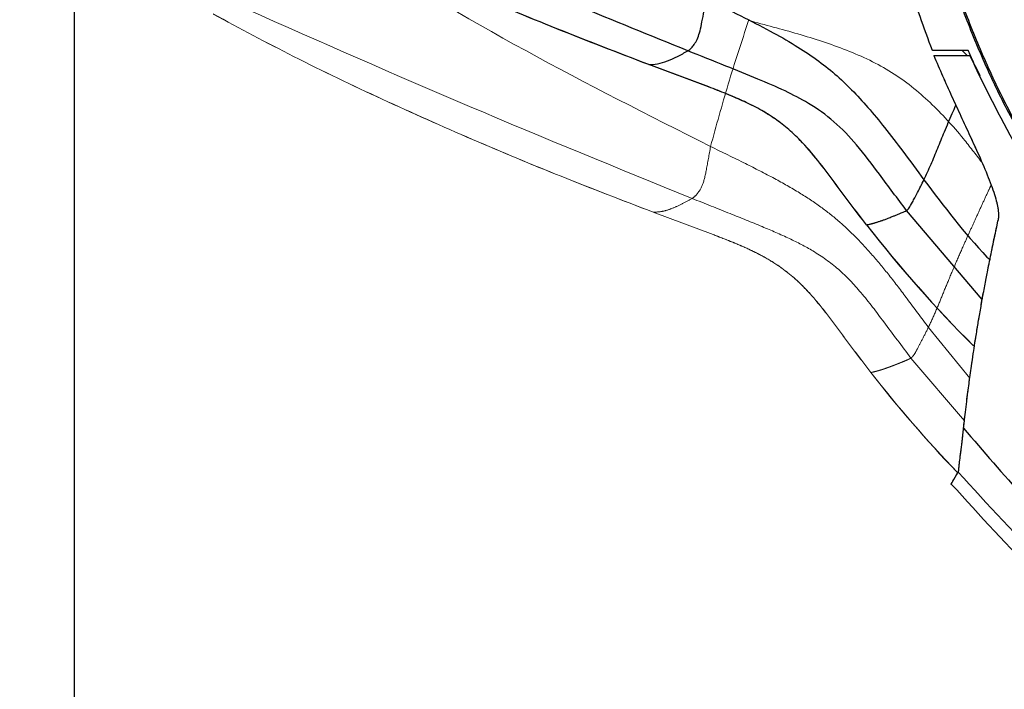
# Model space of a CAD drawing. Units: millimetres. Extents: x 0 to 297, y 0 to 210.
# Drawn here: x 136 to 143, y 94 to 98 of the extents above; entities that cross this region are included whole.
import ezdxf

# ---------------------------------------------------------------- set-up
doc = ezdxf.new("R2010")
doc.units = ezdxf.units.MM
doc.linetypes.add('PHANTOM', pattern=[12.7, 6.35, -1.27, 1.27, -1.27, 1.27, -1.27])
doc.layers.add('FORM_1', color=179, linetype='Continuous')
doc.styles.add('SLDTEXTSTYLE3', font='TXT', dxfattribs={"width": 0.75})
doc.dimstyles.new('SLDDIMSTYLE1', dxfattribs={"dimtxt": 3.5, "dimasz": 3.302, "dimexe": 0, "dimexo": 0.0625, "dimgap": 0.875, "dimtad": 1, "dimdec": 0, "dimlfac": 15, "dimrnd": 1e-09, "dimzin": 12, "dimdsep": 46, "dimtxsty": 'SLDTEXTSTYLE3', "dimsah": 1, "dimcen": 0.09, "dimadec": 0, "dimazin": 3, "dimtfac": 1, "dimtofl": 0, "dimtmove": 0, "dimatfit": 3, "dimfxl": 1, "dimfrac": 2, "dimtolj": 1, "dimtzin": 12, "dimarcsym": 0})
doc.dimstyles.new('SLDDIMSTYLE2', dxfattribs={"dimtxt": 3.5, "dimasz": 3.302, "dimexe": 0, "dimexo": 0.0625, "dimgap": 0.875, "dimtad": 1, "dimdec": 0, "dimlfac": 15, "dimrnd": 1e-09, "dimzin": 12, "dimdsep": 46, "dimtxsty": 'SLDTEXTSTYLE3', "dimsah": 1, "dimcen": 0.09, "dimadec": 0, "dimazin": 3, "dimtfac": 1, "dimtdec": 0, "dimtofl": 0, "dimtmove": 0, "dimatfit": 3, "dimfxl": 1, "dimfrac": 2, "dimtolj": 1, "dimtzin": 12, "dimarcsym": 0})
doc.dimstyles.new('SLDDIMSTYLE3', dxfattribs={"dimtxt": 3.5, "dimasz": 3.302, "dimexe": 0, "dimexo": 0.0625, "dimgap": 0.875, "dimtad": 1, "dimdec": 0, "dimlfac": 15, "dimrnd": 1e-09, "dimzin": 12, "dimdsep": 46, "dimtxsty": 'SLDTEXTSTYLE3', "dimsah": 1, "dimcen": 0.09, "dimadec": 0, "dimazin": 3, "dimtfac": 1, "dimtdec": 0, "dimtmove": 0, "dimatfit": 0, "dimfxl": 1, "dimfrac": 2, "dimtolj": 1, "dimtzin": 12, "dimarcsym": 0})

# ---------------------------------------------------------------- blocks, each defined once
blk = doc.blocks.new('_D_3')
at = {"layer": 'FORM_1', "transparency": 16777216}
for p, q in [((149.9389, 105.2757), (120.7299, 105.2757)), ((121.7299, 105.2757), (121.7299, 55.9423)), ((140.1848, 55.9423), (120.7299, 55.9423))]:
    blk.add_line(p, q, dxfattribs=at)
for points in [[(121.7299, 105.2757), (121.2219, 101.9737), (122.2379, 101.9737)], [(121.7299, 55.9423), (122.2379, 59.2443), (121.2219, 59.2443)]]:
    blk.add_solid(points, dxfattribs=at)
at = {"layer": 'FORM_1', "transparency": 16777216, "char_height": 3.5, "attachment_point": 1, "rotation": 90, "style": 'SLDTEXTSTYLE3'}
for s, insert in [('Seat height', (122.7741, 68.0018)), ('990 Max', (117.2179, 71.514)), ('Min', (111.6616, 81.4112)), ('740', (111.6616, 72.3403))]:
    blk.add_mtext(s, dxfattribs=dict(at, insert=insert))
blk = doc.blocks.new('_D_4')
at = {"layer": 'FORM_1', "transparency": 16777216}
for p, q in [((101.5507, 148.522), (94.905, 148.522)), ((95.905, 148.522), (95.905, 55.9423)), ((140.0783, 55.9423), (94.905, 55.9423))]:
    blk.add_line(p, q, dxfattribs=at)
for points in [[(95.905, 148.522), (95.397, 145.22), (96.413, 145.22)], [(95.905, 55.9423), (96.413, 59.2443), (95.397, 59.2443)]]:
    blk.add_solid(points, dxfattribs=at)
at = {"layer": 'FORM_1', "transparency": 16777216, "char_height": 3.5, "attachment_point": 1, "rotation": 90, "style": 'SLDTEXTSTYLE3'}
for s, insert in [('Fully reclined', (102.5052, 86.8513)), ('1650 Max', (91.3927, 90.7548)), ('Backrest', (96.949, 91.902)), ('Min', (85.8365, 103.2381)), ('1400', (85.8365, 91.5811))]:
    blk.add_mtext(s, dxfattribs=dict(at, insert=insert))
blk = doc.blocks.new('_D_7')
at = {"layer": 'FORM_1', "transparency": 16777216}
for p, q in [((136.8555, 101.1105), (136.8555, 40.584)), ((157.4116, 48.7895), (157.4116, 40.584)), ((136.8555, 41.584), (130.5055, 41.584)), ((136.8555, 41.584), (157.4116, 41.584)), ((157.4116, 41.584), (163.7616, 41.584))]:
    blk.add_line(p, q, dxfattribs=at)
for points in [[(136.8555, 41.584), (133.5535, 42.092), (133.5535, 41.076)], [(157.4116, 41.584), (160.7136, 41.076), (160.7136, 42.092)]]:
    blk.add_solid(points, dxfattribs=at)
at = {"layer": 'FORM_1', "transparency": 16777216, "char_height": 3.5, "attachment_point": 1, "style": 'SLDTEXTSTYLE3'}
for s, insert in [('308', (142.6908, 46.0962)), ('Backrest', (137.0398, 40.54)), ('Fully upright', (133.2263, 34.9837))]:
    blk.add_mtext(s, dxfattribs=dict(at, insert=insert))

msp = doc.modelspace()

# ---------------------------------------------------------------- linework, layer by layer
at = {"color": 7, "linetype": 'PHANTOM', "lineweight": 18}
for p, q in [((141.4173, 98.3135), (141.4189, 98.3184)), ((142.6701, 98.0765), (142.9148, 98.0765)), ((142.8629, 98.1099), (142.8965, 98.0765)), ((142.9148, 98.0765), (142.918, 98.0765)), ((142.9837, 97.9417), (142.9148, 98.0765)), ((141.1765, 96.8667), (140.7715, 97.0178)), ((141.1772, 96.8665), (140.7722, 97.0176)), ((142.6335, 96.2388), (142.9134, 95.8959)), ((142.8772, 95.6072), (142.5157, 96.0314)), ((142.8335, 95.2586), (142.8351, 95.2612))]:
    msp.add_line(p, q, dxfattribs=at)
at = {"color": 7, "linetype": 'Continuous', "lineweight": 25}
for p, q in [((142.6701, 98.0765), (142.9148, 98.0765)), ((142.9148, 98.0765), (142.918, 98.0765)), ((142.9837, 97.9417), (142.9148, 98.0765)), ((141.1467, 97.8643), (140.7417, 98.0154)), ((141.1474, 97.8641), (140.7424, 98.0152)), ((142.9979, 96.4282), (142.4859, 97.029)), ((142.8335, 95.2586), (142.8351, 95.2612))]:
    msp.add_line(p, q, dxfattribs=at)
for centre, start, end in [((149.1524, 102.3445), 217.96072, 225.07682), ((149.1527, 102.3449), 217.96499, 225.07441)]:
    msp.add_arc(centre, 8.7994, start, end, dxfattribs=at)
at = {"color": 7, "linetype": 'PHANTOM', "lineweight": 18}
for centre, start, end in [((149.1822, 101.3469), 217.96074, 223.72788), ((149.1826, 101.3473), 217.965, 223.78633)]:
    msp.add_arc(centre, 8.7995, start, end, dxfattribs=at)
at = {"color": 7, "linetype": 'Continuous', "lineweight": 25}
for points, knots in [([(142.6606, 98.1099), (142.6044, 98.2631), (142.4377, 98.718), (142.3092, 99.1853), (142.2241, 99.4952)], [0, 0, 0, 0, 0.336882, 1, 1, 1, 1]), ([(141.0058, 98.1081), (140.5026, 98.3128), (139.4918, 98.724), (138.4925, 99.1658), (137.9907, 99.3876)], [0, 0, 0, 0, 0.497813, 1, 1, 1, 1]), ([(140.7417, 98.0154), (140.5337, 98.0952), (140.1239, 98.2525), (139.5127, 98.5071), (138.9086, 98.776), (138.3216, 99.0562), (137.945, 99.2581), (137.7642, 99.3551)], [0, 0, 0, 0, 0.204535, 0.403012, 0.607782, 0.811607, 1, 1, 1, 1]), ([(140.7424, 98.0152), (140.5344, 98.095), (140.1245, 98.2522), (139.5133, 98.5068), (138.9092, 98.7757), (138.3222, 99.0558), (137.9456, 99.2577), (137.7648, 99.3546)], [0, 0, 0, 0, 0.204535, 0.403012, 0.607782, 0.811607, 1, 1, 1, 1]), ([(143.7371, 96.8056), (143.6757, 96.8916), (143.5412, 97.0797), (143.3488, 97.3805), (143.1622, 97.7083), (143.0003, 98.049), (142.8131, 98.5124), (142.6986, 98.8683), (142.6225, 99.1046)], [0, 0, 0, 0, 0.123369, 0.270023, 0.416638, 0.563372, 0.710153, 1, 1, 1, 1]), ([(142.6307, 99.106), (142.6307, 99.106), (142.7047, 98.8695), (142.8215, 98.5147), (143.0085, 98.0521), (143.1706, 97.7122), (143.3568, 97.3851), (143.5491, 97.0849), (143.6836, 96.8971), (143.745, 96.8113)], [0, 0, 0, 0, 0.000002, 0.290002, 0.436699, 0.583351, 0.729956, 0.876596, 1, 1, 1, 1]), ([(141.0058, 98.1081), (141.0144, 98.1141), (141.0315, 98.1261), (141.077, 98.1888), (141.1012, 98.2941), (141.1206, 98.4042), (141.1303, 98.4592)], [0, 0, 0, 0, 0.250186, 0.500439, 0.750081, 1, 1, 1, 1]), ([(141.1303, 98.4592), (141.2087, 98.421), (141.3535, 98.3505), (141.555, 98.2482), (141.7263, 98.1513), (141.8734, 98.0547), (142.0013, 97.954), (142.117, 97.8448), (142.2286, 97.7232), (142.3436, 97.5839), (142.4684, 97.4192), (142.5561, 97.3008), (142.6036, 97.2364)], [0, 0, 0, 0, 0.139209, 0.256876, 0.359302, 0.449346, 0.530897, 0.60947, 0.690821, 0.779687, 0.880321, 1, 1, 1, 1]), ([(140.7417, 98.0154), (140.7612, 98.0159), (140.8001, 98.017), (140.8686, 98.0389), (140.9369, 98.0693), (140.9829, 98.0952), (141.0058, 98.1081)], [0, 0, 0, 0, 0.2499899, 0.5000075, 0.7499726, 1, 1, 1, 1]), ([(142.4859, 97.029), (142.4245, 97.1104), (142.3126, 97.2587), (142.1581, 97.4668), (142.0004, 97.6335), (141.8329, 97.7521), (141.6572, 97.8423), (141.4694, 97.923), (141.2494, 98.0108), (141.0916, 98.0739), (141.0058, 98.1081)], [0, 0, 0, 0, 0.1595942, 0.2907228, 0.4052882, 0.5173338, 0.6129998, 0.7217799, 0.8489369, 1, 1, 1, 1]), ([(142.9037, 98.1099), (142.8641, 98.1099), (142.7935, 98.1099), (142.7095, 98.1099), (142.669, 98.1099), (142.6606, 98.1099)], [0, 0, 0, 0, 0.502455, 0.89712, 1, 1, 1, 1]), ([(142.6701, 98.0765), (142.6898, 98.0305), (142.729, 97.9385), (142.7906, 97.8019), (142.853, 97.6667), (142.9153, 97.5332), (142.9799, 97.3925), (143.0417, 97.2494), (143.0895, 97.1174), (143.1068, 97.0356), (143.109, 96.9864), (143.1059, 96.9677), (143.1044, 96.9583)], [0, 0, 0, 0, 0.100246, 0.200147, 0.300223, 0.40033, 0.500425, 0.625327, 0.750131, 0.87496, 0.937475, 1, 1, 1, 1]), ([(142.971, 97.9576), (142.9531, 97.9972), (142.9303, 98.0477), (142.9085, 98.0988), (142.9037, 98.1099)], [0, 0, 0, 0, 0.782076, 1, 1, 1, 1]), ([(143.6684, 96.7888), (143.5383, 96.9741), (143.2769, 97.3465), (143.0733, 97.7533), (142.971, 97.9576)], [0, 0, 0, 0, 0.497754, 1, 1, 1, 1]), ([(142.2146, 96.9318), (142.1776, 96.9797), (142.1037, 97.0757), (141.996, 97.222), (141.887, 97.367), (141.7824, 97.4903), (141.6804, 97.5863), (141.5839, 97.6591), (141.4816, 97.7201), (141.3744, 97.7723), (141.2632, 97.8195), (141.1866, 97.849), (141.1467, 97.8643)], [0, 0, 0, 0, 0.125278, 0.250559, 0.375837, 0.500498, 0.584303, 0.66515, 0.750105, 0.830158, 0.911607, 1, 1, 1, 1]), ([(142.2154, 96.9316), (142.1784, 96.9796), (142.1045, 97.0756), (141.9967, 97.2219), (141.8877, 97.3669), (141.7831, 97.4901), (141.6811, 97.5862), (141.5846, 97.659), (141.4823, 97.72), (141.3751, 97.7721), (141.2639, 97.8193), (141.1873, 97.8488), (141.1474, 97.8641)], [0, 0, 0, 0, 0.125278, 0.250559, 0.375837, 0.500498, 0.584303, 0.66515, 0.750105, 0.830158, 0.911607, 1, 1, 1, 1]), ([(142.6036, 97.2364), (142.6199, 97.2709), (142.6523, 97.3395), (142.6967, 97.4502), (142.7439, 97.5652), (142.7848, 97.6619), (142.8111, 97.7215), (142.8193, 97.74)], [0, 0, 0, 0, 0.217648, 0.433909, 0.650905, 0.891389, 1, 1, 1, 1]), ([(142.4859, 97.029), (142.4911, 97.0333), (142.5016, 97.042), (142.5239, 97.0813), (142.5589, 97.1481), (142.5887, 97.207), (142.6036, 97.2364)], [0, 0, 0, 0, 0.250009, 0.499997, 0.749987, 1, 1, 1, 1]), ([(142.6036, 97.2364), (142.7394, 97.0566), (142.8806, 96.8696), (143.0425, 96.7009), (143.0488, 96.6944)], [0, 0, 0, 0, 0.9612199, 1, 1, 1, 1]), ([(142.2146, 96.9318), (142.2162, 96.9321), (142.22, 96.9327), (142.2265, 96.9341), (142.2345, 96.9359), (142.2431, 96.938), (142.2504, 96.9399), (142.256, 96.9414), (142.2602, 96.9426), (142.2645, 96.9438), (142.2695, 96.9452), (142.2751, 96.9469), (142.2811, 96.9487), (142.2884, 96.951), (142.2967, 96.9537), (142.3059, 96.9567), (142.3143, 96.9596), (142.3219, 96.9623), (142.3303, 96.9653), (142.3404, 96.969), (142.3536, 96.9739), (142.3678, 96.9794), (142.3819, 96.9848), (142.3941, 96.9896), (142.4069, 96.9946), (142.4209, 97.0001), (142.4375, 97.0069), (142.4546, 97.0142), (142.471, 97.0215), (142.4813, 97.0267), (142.4859, 97.029)], [0, 0, 0, 0, 0.024725, 0.057539, 0.098441, 0.14209, 0.179358, 0.199133, 0.21809, 0.236227, 0.25587, 0.282404, 0.30774, 0.331879, 0.372003, 0.408306, 0.440788, 0.46945, 0.494291, 0.535195, 0.580209, 0.636007, 0.683379, 0.722326, 0.756112, 0.805599, 0.854165, 0.908601, 0.959318, 1, 1, 1, 1]), ([(142.8715, 95.5573), (142.8733, 95.5735), (142.8774, 95.6098), (142.8844, 95.6696), (142.8922, 95.7348), (142.9004, 95.7992), (142.9083, 95.8589), (142.9163, 95.9175), (142.9258, 95.9848), (142.9367, 96.0581), (142.9498, 96.1431), (142.9635, 96.2288), (142.9766, 96.3065), (142.9873, 96.3688), (142.9961, 96.4187), (143.0052, 96.4689), (143.0146, 96.5195), (143.0237, 96.5676), (143.0334, 96.6176), (143.0444, 96.6728), (143.0562, 96.7309), (143.0685, 96.7901), (143.0802, 96.8461), (143.0924, 96.9031), (143.1004, 96.9402), (143.1044, 96.9584)], [0, 0, 0, 0, 0.0366509, 0.082406, 0.1357094, 0.1838243, 0.2271016, 0.2687992, 0.313599, 0.3751501, 0.4291248, 0.498011, 0.5599998, 0.5952, 0.630403, 0.6656153, 0.7008166, 0.736007, 0.7656431, 0.8042161, 0.8495281, 0.8844524, 0.9247588, 0.9632747, 1, 1, 1, 1]), ([(142.8351, 95.2612), (142.8356, 95.2621), (142.8366, 95.2638), (142.8379, 95.2669), (142.8388, 95.2711), (142.8396, 95.2776), (142.8401, 95.2862), (142.841, 95.298), (142.8421, 95.3107), (142.8467, 95.3498), (142.8551, 95.4101), (142.8625, 95.4718), (142.8651, 95.4949), (142.8679, 95.5227), (142.87, 95.5434), (142.8715, 95.5573)], [0, 0, 0, 0, 0.062535, 0.125066, 0.187593, 0.250122, 0.33553, 0.375144, 0.4376, 0.500016, 0.779889, 0.834915, 0.878593, 0.91849, 1, 1, 1, 1]), ([(142.8715, 95.5573), (143.0054, 95.401), (143.2733, 95.0881), (143.7151, 94.6557), (144.1829, 94.2534), (144.6764, 93.887), (145.1892, 93.5547), (145.5475, 93.3644), (145.7259, 93.2697)], [0, 0, 0, 0, 0.167594, 0.335349, 0.502863, 0.669734, 0.835572, 1, 1, 1, 1]), ([(142.7868, 95.1782), (142.7888, 95.1817), (142.7928, 95.1886), (142.821, 95.237), (142.8351, 95.2612)], [0, 0, 0, 0, 0.499965, 1, 1, 1, 1]), ([(142.8351, 95.2612), (143.0348, 95.0419), (143.4342, 94.6033), (144.1116, 94.0247), (144.835, 93.5048), (145.3563, 93.2216), (145.6169, 93.0799)], [0, 0, 0, 0, 0.250002, 0.500001, 0.750001, 1, 1, 1, 1]), ([(142.7887, 95.18), (142.9819, 94.9672), (143.3801, 94.5288), (144.0624, 93.9477), (144.794, 93.4231), (145.3169, 93.1403), (145.5733, 93.0017)], [0, 0, 0, 0, 0.242226, 0.49907, 0.754375, 1, 1, 1, 1])]:
    msp.add_open_spline(points, degree=3, knots=knots, dxfattribs=at)
at = {"color": 7, "linetype": 'PHANTOM', "lineweight": 18}
for points, knots in [([(142.6606, 98.1099), (142.6044, 98.2631), (142.4377, 98.718), (142.3092, 99.1853), (142.2241, 99.4952)], [0, 0, 0, 0, 0.336882, 1, 1, 1, 1]), ([(143.7371, 96.8056), (143.6757, 96.8916), (143.5412, 97.0797), (143.3488, 97.3805), (143.1622, 97.7083), (143.0003, 98.049), (142.8131, 98.5124), (142.6986, 98.8683), (142.6225, 99.1046)], [0, 0, 0, 0, 0.123369, 0.270023, 0.416638, 0.563372, 0.710153, 1, 1, 1, 1]), ([(142.6307, 99.106), (142.6307, 99.106), (142.7047, 98.8695), (142.8215, 98.5147), (143.0085, 98.0521), (143.1706, 97.7122), (143.3568, 97.3851), (143.5491, 97.0849), (143.6836, 96.8971), (143.745, 96.8113)], [0, 0, 0, 0, 0.000002, 0.290002, 0.436699, 0.583351, 0.729956, 0.876596, 1, 1, 1, 1]), ([(138.682, 98.8151), (139.0892, 98.5751), (139.9033, 98.0954), (140.7413, 97.6728), (141.1601, 97.4616)], [0, 0, 0, 0, 0.5001653, 1, 1, 1, 1]), ([(141.0357, 97.1105), (140.5325, 97.3152), (139.5217, 97.7264), (138.5223, 98.1681), (138.0205, 98.3899)], [0, 0, 0, 0, 0.497813, 1, 1, 1, 1]), ([(140.7715, 97.0178), (140.5635, 97.0976), (140.1537, 97.2549), (139.5425, 97.5095), (138.9384, 97.7784), (138.3514, 98.0585), (137.9749, 98.2604), (137.794, 98.3574)], [0, 0, 0, 0, 0.204535, 0.403012, 0.607782, 0.811607, 1, 1, 1, 1]), ([(140.7722, 97.0176), (140.5642, 97.0974), (140.1544, 97.2546), (139.5432, 97.5092), (138.9391, 97.778), (138.352, 98.0581), (137.9755, 98.26), (137.7946, 98.357)], [0, 0, 0, 0, 0.204535, 0.403012, 0.607782, 0.811607, 1, 1, 1, 1]), ([(141.1601, 97.4616), (141.1983, 97.6012), (141.2746, 97.8803), (141.3697, 98.1691), (141.4173, 98.3135)], [0, 0, 0, 0, 0.500132, 1, 1, 1, 1]), ([(141.4173, 98.3135), (141.5287, 98.2841), (141.7513, 98.2253), (142.0829, 98.1191), (142.3926, 97.9732), (142.6511, 97.7643), (142.843, 97.5519), (142.9536, 97.4088), (142.9948, 97.3554)], [0, 0, 0, 0, 0.178947, 0.357564, 0.536363, 0.714719, 0.893712, 1, 1, 1, 1]), ([(142.9037, 98.1099), (142.8641, 98.1099), (142.7935, 98.1099), (142.7095, 98.1099), (142.669, 98.1099), (142.6606, 98.1099)], [0, 0, 0, 0, 0.502455, 0.89712, 1, 1, 1, 1]), ([(142.6701, 98.0765), (142.6898, 98.0305), (142.729, 97.9385), (142.7906, 97.8019), (142.853, 97.6667), (142.9153, 97.5332), (142.9799, 97.3925), (143.0417, 97.2494), (143.0895, 97.1174), (143.1068, 97.0356), (143.109, 96.9864), (143.1059, 96.9677), (143.1044, 96.9583)], [0, 0, 0, 0, 0.100246, 0.200147, 0.300223, 0.40033, 0.500425, 0.625327, 0.750131, 0.87496, 0.937475, 1, 1, 1, 1]), ([(142.971, 97.9576), (142.9531, 97.9972), (142.9303, 98.0477), (142.9085, 98.0988), (142.9037, 98.1099)], [0, 0, 0, 0, 0.782076, 1, 1, 1, 1]), ([(143.6684, 96.7888), (143.5383, 96.9741), (143.2769, 97.3465), (143.0733, 97.7533), (142.971, 97.9576)], [0, 0, 0, 0, 0.497754, 1, 1, 1, 1]), ([(141.0357, 97.1105), (141.0442, 97.1165), (141.0613, 97.1284), (141.1069, 97.1911), (141.131, 97.2965), (141.1504, 97.4065), (141.1601, 97.4616)], [0, 0, 0, 0, 0.250186, 0.500439, 0.750081, 1, 1, 1, 1]), ([(141.1601, 97.4616), (141.2386, 97.4234), (141.3833, 97.3529), (141.5848, 97.2506), (141.7562, 97.1537), (141.9032, 97.0571), (142.0311, 96.9563), (142.1468, 96.8472), (142.2584, 96.7255), (142.3734, 96.5863), (142.4983, 96.4216), (142.5859, 96.3031), (142.6335, 96.2388)], [0, 0, 0, 0, 0.139209, 0.256876, 0.359302, 0.449346, 0.530897, 0.60947, 0.690821, 0.779687, 0.880321, 1, 1, 1, 1]), ([(142.6335, 96.2388), (142.6497, 96.2732), (142.6821, 96.3419), (142.7265, 96.4526), (142.7737, 96.5676), (142.8234, 96.6846), (142.872, 96.7947), (142.9156, 96.8915), (142.9553, 96.9786), (142.9949, 97.065), (143.0291, 97.1394), (143.0503, 97.1845), (143.0575, 97.2)], [0, 0, 0, 0, 0.115568, 0.230399, 0.345622, 0.473315, 0.594062, 0.688637, 0.773445, 0.863142, 0.953248, 1, 1, 1, 1]), ([(140.7715, 97.0178), (140.791, 97.0183), (140.83, 97.0194), (140.8984, 97.0413), (140.9668, 97.0717), (141.0127, 97.0975), (141.0357, 97.1105)], [0, 0, 0, 0, 0.2499899, 0.5000075, 0.7499726, 1, 1, 1, 1]), ([(142.5157, 96.0314), (142.4543, 96.1128), (142.3424, 96.2611), (142.1879, 96.4692), (142.0302, 96.6359), (141.8628, 96.7544), (141.687, 96.8447), (141.4992, 96.9253), (141.2793, 97.0132), (141.1214, 97.0762), (141.0357, 97.1105)], [0, 0, 0, 0, 0.159594, 0.290723, 0.405288, 0.517334, 0.613, 0.72178, 0.848937, 1, 1, 1, 1]), ([(142.8715, 95.5573), (142.8733, 95.5735), (142.8774, 95.6098), (142.8844, 95.6696), (142.8922, 95.7348), (142.9004, 95.7992), (142.9083, 95.8589), (142.9163, 95.9175), (142.9258, 95.9848), (142.9367, 96.0581), (142.9498, 96.1431), (142.9635, 96.2288), (142.9766, 96.3065), (142.9873, 96.3688), (142.9961, 96.4187), (143.0052, 96.4689), (143.0146, 96.5195), (143.0237, 96.5676), (143.0334, 96.6176), (143.0444, 96.6728), (143.0562, 96.7309), (143.0685, 96.7901), (143.0802, 96.8461), (143.0924, 96.9031), (143.1004, 96.9402), (143.1044, 96.9584)], [0, 0, 0, 0, 0.0366509, 0.082406, 0.1357094, 0.1838243, 0.2271016, 0.2687992, 0.313599, 0.3751501, 0.4291248, 0.498011, 0.5599998, 0.5952, 0.630403, 0.6656153, 0.7008166, 0.736007, 0.7656431, 0.8042161, 0.8495281, 0.8844524, 0.9247588, 0.9632747, 1, 1, 1, 1]), ([(142.2444, 95.9341), (142.2075, 95.9821), (142.1336, 96.0781), (142.0258, 96.2244), (141.9168, 96.3694), (141.8122, 96.4926), (141.7102, 96.5887), (141.6137, 96.6615), (141.5114, 96.7225), (141.4043, 96.7747), (141.293, 96.8219), (141.2164, 96.8513), (141.1765, 96.8667)], [0, 0, 0, 0, 0.1252777, 0.2505589, 0.3758367, 0.5004981, 0.5843027, 0.6651495, 0.7501045, 0.8301582, 0.9116072, 1, 1, 1, 1]), ([(142.2452, 95.934), (142.2082, 95.982), (142.1343, 96.078), (142.0265, 96.2243), (141.9176, 96.3693), (141.8129, 96.4925), (141.7109, 96.5885), (141.6144, 96.6613), (141.5122, 96.7223), (141.405, 96.7745), (141.2937, 96.8217), (141.2171, 96.8512), (141.1772, 96.8665)], [0, 0, 0, 0, 0.125278, 0.250559, 0.375837, 0.500498, 0.584303, 0.66515, 0.750105, 0.830158, 0.911607, 1, 1, 1, 1]), ([(142.5157, 96.0314), (142.5209, 96.0357), (142.5314, 96.0444), (142.5538, 96.0837), (142.5887, 96.1505), (142.6186, 96.2094), (142.6335, 96.2388)], [0, 0, 0, 0, 0.250009, 0.499997, 0.749987, 1, 1, 1, 1]), ([(142.2444, 95.9341), (142.246, 95.9344), (142.2498, 95.9351), (142.2563, 95.9364), (142.2643, 95.9382), (142.2729, 95.9404), (142.2802, 95.9423), (142.2858, 95.9438), (142.2901, 95.945), (142.2944, 95.9462), (142.2993, 95.9476), (142.3049, 95.9493), (142.311, 95.9511), (142.3182, 95.9534), (142.3265, 95.956), (142.3357, 95.9591), (142.3441, 95.962), (142.3517, 95.9646), (142.3601, 95.9676), (142.3702, 95.9713), (142.3834, 95.9763), (142.3977, 95.9817), (142.4118, 95.9872), (142.424, 95.992), (142.4367, 95.9969), (142.4507, 96.0025), (142.4673, 96.0093), (142.4844, 96.0165), (142.5008, 96.0239), (142.5111, 96.0291), (142.5157, 96.0314)], [0, 0, 0, 0, 0.024725, 0.057539, 0.098441, 0.14209, 0.179358, 0.199133, 0.21809, 0.236227, 0.25587, 0.282404, 0.30774, 0.331879, 0.372003, 0.408306, 0.440788, 0.46945, 0.494291, 0.535195, 0.580209, 0.636007, 0.683379, 0.722326, 0.756112, 0.805599, 0.854165, 0.908601, 0.959318, 1, 1, 1, 1]), ([(142.8351, 95.2612), (142.8356, 95.2621), (142.8366, 95.2638), (142.8379, 95.2669), (142.8388, 95.2711), (142.8396, 95.2776), (142.8401, 95.2862), (142.841, 95.298), (142.8421, 95.3107), (142.8467, 95.3498), (142.8551, 95.4101), (142.8625, 95.4718), (142.8651, 95.4949), (142.8679, 95.5227), (142.87, 95.5434), (142.8715, 95.5573)], [0, 0, 0, 0, 0.062535, 0.125066, 0.187593, 0.250122, 0.33553, 0.375144, 0.4376, 0.500016, 0.779889, 0.834915, 0.878593, 0.91849, 1, 1, 1, 1]), ([(142.8715, 95.5573), (143.0054, 95.401), (143.2733, 95.0881), (143.7151, 94.6557), (144.1829, 94.2534), (144.6764, 93.887), (145.1892, 93.5547), (145.5475, 93.3644), (145.7259, 93.2697)], [0, 0, 0, 0, 0.167594, 0.335349, 0.502863, 0.669734, 0.835572, 1, 1, 1, 1]), ([(142.7868, 95.1782), (142.7888, 95.1817), (142.7928, 95.1886), (142.821, 95.237), (142.8351, 95.2612)], [0, 0, 0, 0, 0.499965, 1, 1, 1, 1]), ([(142.8351, 95.2612), (143.0348, 95.0419), (143.4342, 94.6033), (144.1116, 94.0247), (144.835, 93.5048), (145.3563, 93.2216), (145.6169, 93.0799)], [0, 0, 0, 0, 0.250002, 0.500001, 0.750001, 1, 1, 1, 1]), ([(142.7887, 95.18), (142.9819, 94.9672), (143.3801, 94.5288), (144.0624, 93.9477), (144.794, 93.4231), (145.3169, 93.1403), (145.5733, 93.0017)], [0, 0, 0, 0, 0.242226, 0.49907, 0.754375, 1, 1, 1, 1])]:
    msp.add_open_spline(points, degree=3, knots=knots, dxfattribs=at)

# ---------------------------------------------------------------- dimensions: what is measured, and where the dimension line sits
at = {"layer": 'FORM_1'}
for base, p1, text, dimstyle, picture, middle in [((107.017, 55.9423), (109.8052, 148.522), '<> Min\\P1650 Max', 'SLDDIMSTYLE2', '_D_4', (107.017, 101.4322)), ((127.2859, 55.9423), (150.9389, 105.2757), '<> Min\\P990 Max', 'SLDDIMSTYLE1', '_D_3', (127.2859, 80.8983))]:
    dim = msp.add_linear_dim(base=base, p1=p1, p2=(141.0783, 55.9423), angle=90, text=text, dimstyle=dimstyle, dxfattribs=at)
    dim.commit()
    dim.dimension.update_dxf_attribs({"geometry": picture, "text_midpoint": middle, "dimtype": 160})
dim = msp.add_linear_dim(base=(157.4116, 30.472), p1=(136.8555, 102.1105), p2=(157.4116, 49.7895), angle=0, dimstyle='SLDDIMSTYLE3', dxfattribs=at)
dim.commit()
dim.dimension.update_dxf_attribs({"geometry": '_D_7', "text_midpoint": (146.57, 30.472), "dimtype": 160})

doc.saveas('drawing.dxf')
